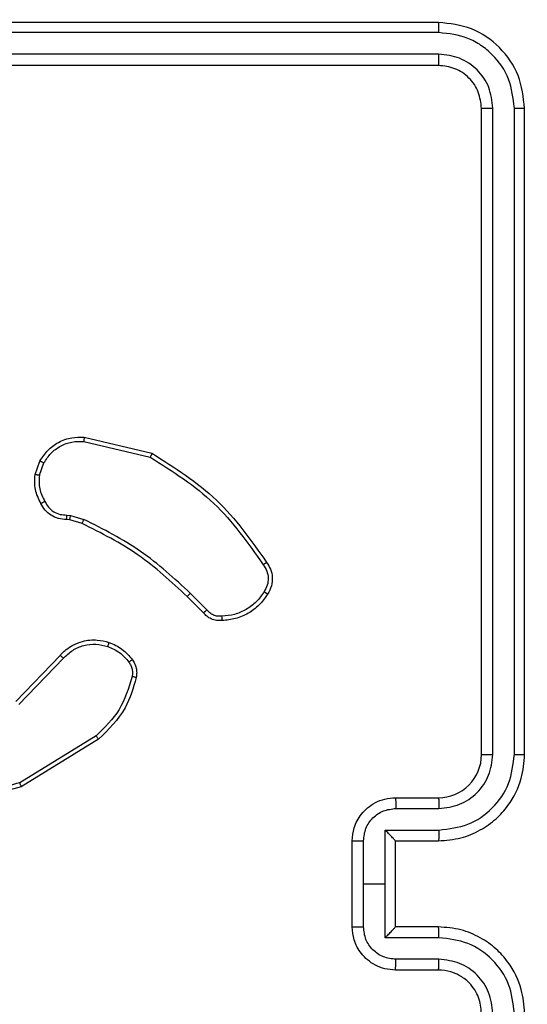
# Model space of a CAD drawing. Units: millimetres. Extents: x 125 to 1787, y 1408 to 2381.
# Drawn here: x 960 to 962, y 1686 to 1691 of the extents above; entities that cross this region are included whole.
import ezdxf

# ---------------------------------------------------------------- set-up
doc = ezdxf.new("R2010")
doc.units = ezdxf.units.MM
doc.header["$LTSCALE"] = 100
doc.header["$PDSIZE"] = -1
doc.layers.add('VP-DIM', color=7, linetype='Continuous')
doc.layers.add('VP-EQ', color=7, linetype='Continuous', true_color=0x8a3492)
doc.dimstyles.get("Standard").update_dxf_attribs({"dimtxt": 14, "dimasz": 20, "dimexe": 20, "dimexo": 50, "dimgap": 20, "dimtad": 0, "dimdec": 0, "dimzin": 0, "dimdsep": 46, "dimtxsty": 'Standard', "dimcen": -0.09, "dimadec": 0, "dimazin": 0, "dimtfac": 1, "dimtdec": 4, "dimtofl": 0, "dimtmove": 0, "dimatfit": 3, "dimfxl": 70, "dimfxlon": 1, "dimtolj": 1, "dimtzin": 0, "dimarcsym": 0})

# ---------------------------------------------------------------- blocks, each defined once
blk = doc.blocks.new('1406')
at = {"color": 7, "linetype": 'Continuous', "lineweight": 25}
for p, q in [((961.5919, 1690.8943), (958.5919, 1690.8943)), ((961.5943, 1690.8469), (958.5923, 1690.8468)), ((961.5943, 1690.7468), (958.5923, 1690.7468)), ((961.5919, 1690.6943), (958.5919, 1690.6943)), ((961.7919, 1687.4943), (961.7919, 1690.4943)), ((961.8444, 1687.4947), (961.8444, 1690.4966)), ((961.9445, 1687.4947), (961.9445, 1690.4967)), ((961.9919, 1687.4943), (961.9919, 1690.4943)), ((959.9468, 1688.9683), (960.2619, 1688.8935)), ((959.9455, 1688.9489), (960.254, 1688.8758)), ((959.7193, 1688.7943), (959.7422, 1688.8577)), ((959.7395, 1688.7912), (959.7603, 1688.8488)), ((959.8676, 1688.6069), (959.8839, 1688.6046)), ((959.8839, 1688.6046), (959.9462, 1688.5867)), ((959.8806, 1688.5844), (959.8662, 1688.5864)), ((959.9375, 1688.568), (959.8806, 1688.5844)), ((960.5014, 1688.1532), (960.4256, 1688.2289)), ((960.5171, 1688.1666), (960.4405, 1688.2433)), ((959.6297, 1687.7417), (959.8356, 1687.9553)), ((959.6435, 1687.727), (959.8511, 1687.9423)), ((960.0023, 1687.5813), (959.6481, 1687.3642)), ((960.0144, 1687.5657), (959.6555, 1687.3456)), ((961.3919, 1687.2943), (961.5919, 1687.2943)), ((961.3941, 1687.2445), (961.5942, 1687.2445)), ((961.344, 1687.1444), (961.5942, 1687.1444)), ((961.344, 1686.8943), (961.344, 1687.1444)), ((961.1919, 1686.6943), (961.1919, 1687.0943)), ((961.244, 1686.8943), (961.244, 1687.0944)), ((961.3919, 1687.0943), (961.5919, 1687.0943)), ((961.3919, 1687.0943), (961.3919, 1687.0943)), ((961.3919, 1686.6943), (961.3919, 1687.0943)), ((961.244, 1686.6942), (961.244, 1686.8943)), ((961.244, 1686.8943), (961.344, 1686.8943)), ((961.344, 1686.6441), (961.344, 1686.8943)), ((961.5919, 1686.6943), (961.3919, 1686.6943)), ((961.3919, 1686.6943), (961.3919, 1686.6942)), ((961.5942, 1686.6441), (961.344, 1686.6441)), ((961.5942, 1686.5441), (961.3941, 1686.5441)), ((961.5919, 1686.4943), (961.3919, 1686.4943))]:
    blk.add_line(p, q, dxfattribs=at)
blk.add_arc((961.5919, 1687.4943), 0.2, 269.9994, 0.0013, dxfattribs=at)
for points, knots in [([(961.5943, 1690.8469), (961.5942, 1690.8539), (961.5941, 1690.868), (961.5935, 1690.8835), (961.5927, 1690.8926), (961.5922, 1690.8937), (961.5919, 1690.8943)], [0, 0, 0, 0, 0.279847, 0.559131, 0.779564, 1, 1, 1, 1]), ([(961.9919, 1690.4943), (961.9859, 1690.5467), (961.9739, 1690.6515), (961.8813, 1690.7838), (961.7491, 1690.8763), (961.6443, 1690.8883), (961.5919, 1690.8943)], [0, 0, 0, 0, 0.250149, 0.500126, 0.750043, 1, 1, 1, 1]), ([(961.9445, 1690.4967), (961.939, 1690.5423), (961.9279, 1690.6337), (961.8607, 1690.7313), (961.7904, 1690.7895), (961.7091, 1690.8339), (961.6402, 1690.8417), (961.5943, 1690.8469)], [0, 0, 0, 0, 0.24962, 0.499219, 0.623817, 0.749845, 1, 1, 1, 1]), ([(961.5919, 1690.6943), (961.5923, 1690.6953), (961.593, 1690.6974), (961.5938, 1690.7115), (961.5942, 1690.7289), (961.5943, 1690.7408), (961.5943, 1690.7468)], [0, 0, 0, 0, 0.279777, 0.55903, 0.779468, 1, 1, 1, 1]), ([(961.8444, 1690.4966), (961.8407, 1690.5294), (961.8352, 1690.5787), (961.8034, 1690.6367), (961.7619, 1690.687), (961.6921, 1690.735), (961.6269, 1690.7429), (961.5943, 1690.7468)], [0, 0, 0, 0, 0.250152, 0.376174, 0.500778, 0.750384, 1, 1, 1, 1]), ([(961.7919, 1690.4943), (961.7889, 1690.5205), (961.7829, 1690.5729), (961.7366, 1690.639), (961.6705, 1690.6853), (961.6181, 1690.6913), (961.5919, 1690.6943)], [0, 0, 0, 0, 0.2502076, 0.5001247, 0.749985, 1, 1, 1, 1]), ([(961.7919, 1690.4943), (961.7929, 1690.4946), (961.795, 1690.4954), (961.8091, 1690.4962), (961.8265, 1690.4966), (961.8385, 1690.4966), (961.8444, 1690.4966)], [0, 0, 0, 0, 0.279828, 0.559018, 0.779456, 1, 1, 1, 1]), ([(961.9445, 1690.4967), (961.9515, 1690.4966), (961.9656, 1690.4965), (961.9811, 1690.4958), (961.9902, 1690.4951), (961.9913, 1690.4945), (961.9919, 1690.4943)], [0, 0, 0, 0, 0.279869, 0.559151, 0.779583, 1, 1, 1, 1]), ([(959.7422, 1688.8577), (959.7535, 1688.875), (959.7759, 1688.9096), (959.8279, 1688.9471), (959.8866, 1688.969), (959.9278, 1688.9685), (959.9468, 1688.9683)], [0, 0, 0, 0, 0.250046, 0.500001, 0.769734, 1, 1, 1, 1]), ([(959.9468, 1688.9683), (959.9468, 1688.968), (959.9469, 1688.9674), (959.9466, 1688.963), (959.9461, 1688.9566), (959.9457, 1688.9515), (959.9455, 1688.9489)], [0, 0, 0, 0, 0.249971, 0.499894, 0.749557, 1, 1, 1, 1]), ([(959.7603, 1688.8488), (959.7705, 1688.8644), (959.7908, 1688.8957), (959.8367, 1688.9289), (959.8895, 1688.9491), (959.9268, 1688.949), (959.9455, 1688.9489)], [0, 0, 0, 0, 0.250055, 0.500014, 0.749949, 1, 1, 1, 1]), ([(960.2619, 1688.8935), (960.2618, 1688.8933), (960.2617, 1688.8928), (960.2606, 1688.8902), (960.2592, 1688.887), (960.2577, 1688.8838), (960.256, 1688.88), (960.2547, 1688.8772), (960.254, 1688.8758)], [0, 0, 0, 0, 0.201261, 0.434819, 0.563773, 0.700944, 0.846381, 1, 1, 1, 1]), ([(960.254, 1688.8758), (960.358, 1688.8099), (960.5659, 1688.6779), (960.7076, 1688.4765), (960.7784, 1688.3759)], [0, 0, 0, 0, 0.500005, 1, 1, 1, 1]), ([(960.2619, 1688.8935), (960.3675, 1688.8268), (960.5786, 1688.6934), (960.7223, 1688.4891), (960.7942, 1688.3869)], [0, 0, 0, 0, 0.500004, 1, 1, 1, 1]), ([(959.7422, 1688.8577), (959.7426, 1688.8576), (959.7434, 1688.8574), (959.7483, 1688.8551), (959.7542, 1688.8521), (959.7583, 1688.8499), (959.7603, 1688.8488)], [0, 0, 0, 0, 0.279878, 0.559128, 0.77946, 1, 1, 1, 1]), ([(959.7468, 1688.6605), (959.7361, 1688.6816), (959.7148, 1688.7237), (959.7178, 1688.7707), (959.7193, 1688.7943)], [0, 0, 0, 0, 0.500012, 1, 1, 1, 1]), ([(959.7395, 1688.7912), (959.738, 1688.7914), (959.7351, 1688.792), (959.731, 1688.7927), (959.7274, 1688.7932), (959.7235, 1688.7939), (959.7202, 1688.7943), (959.7196, 1688.7943), (959.7193, 1688.7943)], [0, 0, 0, 0, 0.141279, 0.278171, 0.410322, 0.537438, 0.777598, 1, 1, 1, 1]), ([(959.7395, 1688.7912), (959.7382, 1688.7699), (959.7357, 1688.7273), (959.7552, 1688.6894), (959.765, 1688.6704)], [0, 0, 0, 0, 0.500005, 1, 1, 1, 1]), ([(959.7468, 1688.6605), (959.747, 1688.6607), (959.7475, 1688.661), (959.7507, 1688.6627), (959.7542, 1688.6646), (959.7574, 1688.6664), (959.7611, 1688.6684), (959.7637, 1688.6697), (959.765, 1688.6704)], [0, 0, 0, 0, 0.227015, 0.468814, 0.595617, 0.726558, 0.861441, 1, 1, 1, 1]), ([(959.8662, 1688.5864), (959.8533, 1688.587), (959.8277, 1688.5883), (959.7929, 1688.6045), (959.7643, 1688.6286), (959.7526, 1688.65), (959.7468, 1688.6605)], [0, 0, 0, 0, 0.25936, 0.51247, 0.759366, 1, 1, 1, 1]), ([(959.765, 1688.6704), (959.7701, 1688.661), (959.7803, 1688.642), (959.8054, 1688.6212), (959.8353, 1688.608), (959.8568, 1688.6073), (959.8676, 1688.6069)], [0, 0, 0, 0, 0.250063, 0.500001, 0.74993, 1, 1, 1, 1]), ([(959.8662, 1688.5864), (959.8663, 1688.5867), (959.8664, 1688.5873), (959.8667, 1688.5908), (959.867, 1688.5948), (959.8672, 1688.5985), (959.8674, 1688.6026), (959.8675, 1688.6055), (959.8676, 1688.6069)], [0, 0, 0, 0, 0.2278531, 0.4700764, 0.5968608, 0.7274669, 0.861966, 1, 1, 1, 1]), ([(959.8806, 1688.5844), (959.8808, 1688.5848), (959.881, 1688.5856), (959.8819, 1688.591), (959.8829, 1688.5977), (959.8836, 1688.6023), (959.8839, 1688.6046)], [0, 0, 0, 0, 0.279777, 0.559026, 0.779494, 1, 1, 1, 1]), ([(959.9375, 1688.568), (959.9377, 1688.5684), (959.9381, 1688.5691), (959.9405, 1688.5741), (959.9433, 1688.5803), (959.9452, 1688.5845), (959.9462, 1688.5867)], [0, 0, 0, 0, 0.279801, 0.559152, 0.779462, 1, 1, 1, 1]), ([(960.4256, 1688.2289), (960.3522, 1688.2968), (960.2053, 1688.4326), (960.0268, 1688.5229), (959.9375, 1688.568)], [0, 0, 0, 0, 0.499999, 1, 1, 1, 1]), ([(960.4405, 1688.2433), (960.3661, 1688.312), (960.2172, 1688.4494), (960.0366, 1688.5409), (959.9462, 1688.5867)], [0, 0, 0, 0, 0.499999, 1, 1, 1, 1]), ([(960.7942, 1688.3869), (960.794, 1688.3868), (960.7936, 1688.3865), (960.7909, 1688.3846), (960.7878, 1688.3824), (960.785, 1688.3805), (960.7819, 1688.3782), (960.7796, 1688.3767), (960.7784, 1688.3759)], [0, 0, 0, 0, 0.228311, 0.470404, 0.597052, 0.727746, 0.862096, 1, 1, 1, 1]), ([(960.7784, 1688.3759), (960.7846, 1688.3664), (960.797, 1688.3476), (960.803, 1688.3139), (960.7992, 1688.2799), (960.7882, 1688.2603), (960.7826, 1688.2505)], [0, 0, 0, 0, 0.250069, 0.499998, 0.749923, 1, 1, 1, 1]), ([(960.7942, 1688.3869), (960.8009, 1688.3767), (960.8146, 1688.3558), (960.8224, 1688.3175), (960.8191, 1688.2763), (960.8057, 1688.2518), (960.7987, 1688.2393)], [0, 0, 0, 0, 0.2302637, 0.4736909, 0.7302618, 1, 1, 1, 1]), ([(960.4256, 1688.2289), (960.4257, 1688.2289), (960.4258, 1688.229), (960.4268, 1688.2299), (960.4281, 1688.2312), (960.43, 1688.233), (960.4323, 1688.2352), (960.4348, 1688.2378), (960.4376, 1688.2405), (960.4395, 1688.2424), (960.4405, 1688.2433)], [0, 0, 0, 0, 0.125024, 0.250288, 0.375393, 0.500046, 0.624804, 0.749925, 0.874905, 1, 1, 1, 1]), ([(960.7826, 1688.2505), (960.7713, 1688.2343), (960.7486, 1688.202), (960.7006, 1688.1666), (960.6459, 1688.1426), (960.6065, 1688.1391), (960.5869, 1688.1373)], [0, 0, 0, 0, 0.250034, 0.500002, 0.749969, 1, 1, 1, 1]), ([(960.7987, 1688.2393), (960.7865, 1688.2219), (960.762, 1688.1871), (960.7102, 1688.1489), (960.6513, 1688.123), (960.6089, 1688.119), (960.5877, 1688.117)], [0, 0, 0, 0, 0.2500096, 0.5000084, 0.7500079, 1, 1, 1, 1]), ([(960.7987, 1688.2393), (960.7986, 1688.2395), (960.7982, 1688.2399), (960.7956, 1688.2419), (960.7925, 1688.244), (960.7896, 1688.2459), (960.7863, 1688.2482), (960.7839, 1688.2497), (960.7826, 1688.2505)], [0, 0, 0, 0, 0.222585, 0.462748, 0.589826, 0.721863, 0.85864, 1, 1, 1, 1]), ([(960.5014, 1688.1532), (960.5016, 1688.1533), (960.502, 1688.1536), (960.5045, 1688.1557), (960.5075, 1688.1583), (960.5104, 1688.1608), (960.5136, 1688.1636), (960.516, 1688.1656), (960.5171, 1688.1666)], [0, 0, 0, 0, 0.213105, 0.45016, 0.577893, 0.712512, 0.853114, 1, 1, 1, 1]), ([(960.5877, 1688.117), (960.5791, 1688.1166), (960.5619, 1688.1159), (960.5376, 1688.1235), (960.5166, 1688.1359), (960.5064, 1688.1475), (960.5014, 1688.1532)], [0, 0, 0, 0, 0.262905, 0.524957, 0.770672, 1, 1, 1, 1]), ([(960.5869, 1688.1373), (960.5802, 1688.1369), (960.567, 1688.1362), (960.5477, 1688.1417), (960.5302, 1688.1516), (960.5215, 1688.1616), (960.5171, 1688.1666)], [0, 0, 0, 0, 0.250042, 0.499966, 0.74998, 1, 1, 1, 1]), ([(960.5877, 1688.117), (960.5878, 1688.1173), (960.5879, 1688.118), (960.5878, 1688.1225), (960.5875, 1688.1281), (960.5872, 1688.1332), (960.587, 1688.1359), (960.5869, 1688.1373)], [0, 0, 0, 0, 0.241809, 0.488841, 0.740888, 0.86979, 1, 1, 1, 1]), ([(959.8356, 1687.9553), (959.8388, 1687.9587), (959.8477, 1687.9685), (959.8668, 1687.9852), (959.8978, 1688.0054), (959.9456, 1688.0241), (960.0041, 1688.0307), (960.0444, 1688.0203), (960.0625, 1688.0156)], [0, 0, 0, 0, 0.056643, 0.159019, 0.307045, 0.500611, 0.775366, 1, 1, 1, 1]), ([(959.8511, 1687.9423), (959.8648, 1687.9554), (959.892, 1687.9814), (959.9448, 1688.0033), (960.0016, 1688.0107), (960.0382, 1688.0015), (960.0565, 1687.9969)], [0, 0, 0, 0, 0.249963, 0.499956, 0.749846, 1, 1, 1, 1]), ([(960.0625, 1688.0156), (960.0624, 1688.0153), (960.0623, 1688.0147), (960.061, 1688.0104), (960.059, 1688.0043), (960.0573, 1687.9994), (960.0565, 1687.9969)], [0, 0, 0, 0, 0.2501249, 0.4999142, 0.7494896, 1, 1, 1, 1]), ([(960.0565, 1687.9969), (960.0757, 1687.9885), (960.1143, 1687.9717), (960.1417, 1687.9398), (960.1554, 1687.9238)], [0, 0, 0, 0, 0.50002, 1, 1, 1, 1]), ([(960.0625, 1688.0156), (960.0836, 1688.0064), (960.126, 1687.988), (960.156, 1687.9528), (960.171, 1687.9353)], [0, 0, 0, 0, 0.499989, 1, 1, 1, 1]), ([(959.8356, 1687.9553), (959.836, 1687.9551), (959.8367, 1687.9546), (959.8408, 1687.9512), (959.8459, 1687.9469), (959.8494, 1687.9439), (959.8511, 1687.9423)], [0, 0, 0, 0, 0.279779, 0.558958, 0.779391, 1, 1, 1, 1]), ([(960.171, 1687.9353), (960.1707, 1687.935), (960.1701, 1687.9346), (960.166, 1687.9315), (960.1608, 1687.9278), (960.1572, 1687.9251), (960.1554, 1687.9238)], [0, 0, 0, 0, 0.27967, 0.55901, 0.779409, 1, 1, 1, 1]), ([(960.1554, 1687.9238), (960.1585, 1687.9188), (960.1649, 1687.9088), (960.1701, 1687.8917), (960.1724, 1687.874), (960.1707, 1687.8623), (960.1699, 1687.8564)], [0, 0, 0, 0, 0.24992, 0.499986, 0.750056, 1, 1, 1, 1]), ([(960.171, 1687.9353), (960.1749, 1687.9293), (960.1826, 1687.9172), (960.1893, 1687.8963), (960.1921, 1687.8743), (960.19, 1687.8596), (960.1889, 1687.8521)], [0, 0, 0, 0, 0.2439226, 0.4919018, 0.7439228, 1, 1, 1, 1]), ([(960.1699, 1687.8564), (960.1538, 1687.8034), (960.1215, 1687.6973), (960.042, 1687.62), (960.0023, 1687.5813)], [0, 0, 0, 0, 0.499992, 1, 1, 1, 1]), ([(960.1889, 1687.8521), (960.1749, 1687.8035), (960.1429, 1687.6928), (960.0606, 1687.6114), (960.0144, 1687.5657)], [0, 0, 0, 0, 0.439108, 1, 1, 1, 1]), ([(960.1889, 1687.8521), (960.1886, 1687.8522), (960.1881, 1687.8525), (960.1837, 1687.8535), (960.1774, 1687.8548), (960.1724, 1687.8559), (960.1699, 1687.8564)], [0, 0, 0, 0, 0.250111, 0.499885, 0.749858, 1, 1, 1, 1]), ([(960.0144, 1687.5657), (960.0143, 1687.5659), (960.014, 1687.5665), (960.0113, 1687.5701), (960.0072, 1687.5753), (960.0039, 1687.5793), (960.0023, 1687.5813)], [0, 0, 0, 0, 0.250206, 0.499931, 0.749782, 1, 1, 1, 1]), ([(961.5919, 1687.0943), (961.627, 1687.097), (961.6947, 1687.1021), (961.7858, 1687.1405), (961.8596, 1687.1928), (961.9297, 1687.2707), (961.982, 1687.373), (961.9889, 1687.4572), (961.9919, 1687.4943)], [0, 0, 0, 0, 0.167663, 0.323201, 0.46661, 0.597875, 0.823049, 1, 1, 1, 1]), ([(961.5942, 1687.1444), (961.6401, 1687.1498), (961.7318, 1687.1604), (961.8476, 1687.2412), (961.9277, 1687.3573), (961.9389, 1687.4489), (961.9445, 1687.4947)], [0, 0, 0, 0, 0.250457, 0.500148, 0.750096, 1, 1, 1, 1]), ([(961.5942, 1687.2445), (961.627, 1687.2483), (961.6925, 1687.2559), (961.7752, 1687.3136), (961.8324, 1687.3966), (961.8404, 1687.462), (961.8444, 1687.4947)], [0, 0, 0, 0, 0.250447, 0.500143, 0.750096, 1, 1, 1, 1]), ([(961.7919, 1687.4943), (961.7921, 1687.4943), (961.7925, 1687.4944), (961.7957, 1687.4944), (961.8006, 1687.4945), (961.8072, 1687.4946), (961.8153, 1687.4946), (961.8244, 1687.4946), (961.8342, 1687.4947), (961.841, 1687.4947), (961.8444, 1687.4947)], [0, 0, 0, 0, 0.125035, 0.250218, 0.375225, 0.499999, 0.624734, 0.749806, 0.874951, 1, 1, 1, 1]), ([(961.9445, 1687.4947), (961.9507, 1687.4947), (961.9633, 1687.4946), (961.979, 1687.4946), (961.9897, 1687.4944), (961.9912, 1687.4943), (961.9919, 1687.4943)], [0, 0, 0, 0, 0.2500806, 0.4999614, 0.7498207, 1, 1, 1, 1]), ([(959.6555, 1687.3456), (959.6096, 1687.3315), (959.5217, 1687.3044), (959.389, 1687.315), (959.2748, 1687.3521), (959.2136, 1687.396), (959.1846, 1687.4167)], [0, 0, 0, 0, 0.286576, 0.548803, 0.786617, 1, 1, 1, 1]), ([(959.6481, 1687.3642), (959.6099, 1687.3521), (959.5336, 1687.3278), (959.4124, 1687.3316), (959.2955, 1687.3637), (959.2299, 1687.4097), (959.1971, 1687.4327)], [0, 0, 0, 0, 0.249979, 0.499964, 0.749895, 1, 1, 1, 1]), ([(959.6555, 1687.3456), (959.6554, 1687.3459), (959.6552, 1687.3466), (959.6535, 1687.3508), (959.6511, 1687.3569), (959.6491, 1687.3618), (959.6481, 1687.3642)], [0, 0, 0, 0, 0.250015, 0.499971, 0.74981, 1, 1, 1, 1]), ([(961.1919, 1687.0943), (961.1937, 1687.1145), (961.1976, 1687.1588), (961.2264, 1687.2111), (961.2626, 1687.2489), (961.2992, 1687.2733), (961.3432, 1687.2908), (961.3753, 1687.2931), (961.3919, 1687.2943)], [0, 0, 0, 0, 0.19268, 0.423081, 0.553041, 0.692523, 0.841497, 1, 1, 1, 1]), ([(961.3919, 1687.2943), (961.3922, 1687.2933), (961.3929, 1687.2914), (961.3936, 1687.2782), (961.394, 1687.2617), (961.394, 1687.2502), (961.3941, 1687.2445)], [0, 0, 0, 0, 0.279896, 0.559045, 0.779487, 1, 1, 1, 1]), ([(961.5919, 1687.2943), (961.5922, 1687.2935), (961.5928, 1687.292), (961.5936, 1687.2806), (961.5941, 1687.2641), (961.5942, 1687.251), (961.5942, 1687.2445)], [0, 0, 0, 0, 0.250269, 0.500029, 0.749846, 1, 1, 1, 1]), ([(961.244, 1687.0944), (961.2463, 1687.1141), (961.2508, 1687.1534), (961.2855, 1687.2031), (961.3353, 1687.2373), (961.3745, 1687.2421), (961.3941, 1687.2445)], [0, 0, 0, 0, 0.250427, 0.500123, 0.750068, 1, 1, 1, 1]), ([(961.3919, 1687.0943), (961.3917, 1687.0947), (961.3913, 1687.0955), (961.3879, 1687.0993), (961.3827, 1687.105), (961.3736, 1687.1144), (961.3605, 1687.1279), (961.3495, 1687.1389), (961.344, 1687.1444)], [0, 0, 0, 0, 0.107414, 0.224237, 0.353428, 0.49744, 0.748491, 1, 1, 1, 1]), ([(961.5942, 1687.1444), (961.5942, 1687.1379), (961.5941, 1687.1248), (961.5936, 1687.1081), (961.5928, 1687.0966), (961.5922, 1687.0951), (961.5919, 1687.0943)], [0, 0, 0, 0, 0.250176, 0.500026, 0.749925, 1, 1, 1, 1]), ([(961.1919, 1687.0943), (961.1921, 1687.0943), (961.1925, 1687.0943), (961.1957, 1687.0943), (961.2005, 1687.0944), (961.207, 1687.0944), (961.215, 1687.0944), (961.2241, 1687.0944), (961.2339, 1687.0944), (961.2406, 1687.0944), (961.244, 1687.0944)], [0, 0, 0, 0, 0.125052, 0.250301, 0.375255, 0.500059, 0.624773, 0.749802, 0.874938, 1, 1, 1, 1]), ([(961.1919, 1686.6943), (961.1921, 1686.6943), (961.1925, 1686.6943), (961.1957, 1686.6942), (961.2005, 1686.6942), (961.207, 1686.6942), (961.215, 1686.6942), (961.2241, 1686.6942), (961.2339, 1686.6942), (961.2406, 1686.6942), (961.244, 1686.6942)], [0, 0, 0, 0, 0.125052, 0.250301, 0.375255, 0.500059, 0.624773, 0.749802, 0.874938, 1, 1, 1, 1]), ([(961.3919, 1686.4943), (961.3753, 1686.4955), (961.3432, 1686.4978), (961.2992, 1686.5153), (961.2626, 1686.5397), (961.2264, 1686.5775), (961.1976, 1686.6298), (961.1937, 1686.6741), (961.1919, 1686.6943)], [0, 0, 0, 0, 0.158502, 0.307476, 0.446959, 0.576918, 0.807319, 1, 1, 1, 1]), ([(961.3941, 1686.5441), (961.3745, 1686.5464), (961.3353, 1686.5512), (961.2855, 1686.5855), (961.2508, 1686.6351), (961.2463, 1686.6745), (961.244, 1686.6942)], [0, 0, 0, 0, 0.249931, 0.499875, 0.749571, 1, 1, 1, 1]), ([(961.344, 1686.6441), (961.3495, 1686.6497), (961.3605, 1686.6607), (961.3736, 1686.6742), (961.3827, 1686.6836), (961.3879, 1686.6893), (961.3913, 1686.6931), (961.3917, 1686.6939), (961.3919, 1686.6942)], [0, 0, 0, 0, 0.251506, 0.502558, 0.64657, 0.775762, 0.892585, 1, 1, 1, 1]), ([(961.5942, 1686.6441), (961.5942, 1686.6507), (961.5941, 1686.6638), (961.5936, 1686.6804), (961.5928, 1686.6919), (961.5922, 1686.6935), (961.5919, 1686.6943)], [0, 0, 0, 0, 0.250178, 0.500034, 0.749928, 1, 1, 1, 1]), ([(961.9919, 1686.2943), (961.9889, 1686.3313), (961.982, 1686.4156), (961.9297, 1686.5179), (961.8596, 1686.5958), (961.7858, 1686.6481), (961.6947, 1686.6865), (961.627, 1686.6916), (961.5919, 1686.6943)], [0, 0, 0, 0, 0.176951, 0.402125, 0.53339, 0.676799, 0.832337, 1, 1, 1, 1]), ([(961.9445, 1686.2939), (961.9389, 1686.3397), (961.9277, 1686.4313), (961.8476, 1686.5474), (961.7318, 1686.6281), (961.6401, 1686.6388), (961.5942, 1686.6441)], [0, 0, 0, 0, 0.249905, 0.499851, 0.749542, 1, 1, 1, 1]), ([(961.3919, 1686.4943), (961.3922, 1686.4952), (961.3929, 1686.4972), (961.3936, 1686.5104), (961.394, 1686.5268), (961.394, 1686.5383), (961.3941, 1686.5441)], [0, 0, 0, 0, 0.279894, 0.559042, 0.779484, 1, 1, 1, 1]), ([(961.5919, 1686.4943), (961.5922, 1686.4951), (961.5928, 1686.4966), (961.5936, 1686.508), (961.5941, 1686.5245), (961.5942, 1686.5375), (961.5942, 1686.5441)], [0, 0, 0, 0, 0.2502683, 0.5000249, 0.7498465, 1, 1, 1, 1]), ([(961.8444, 1686.2939), (961.8404, 1686.3266), (961.8324, 1686.392), (961.7752, 1686.4749), (961.6925, 1686.5326), (961.627, 1686.5402), (961.5942, 1686.5441)], [0, 0, 0, 0, 0.2499017, 0.4998562, 0.7495523, 1, 1, 1, 1]), ([(961.7919, 1686.2943), (961.7894, 1686.3189), (961.7854, 1686.3567), (961.7613, 1686.4029), (961.738, 1686.4325), (961.7128, 1686.4545), (961.6844, 1686.4727), (961.6449, 1686.4899), (961.6113, 1686.4927), (961.5919, 1686.4943)], [0, 0, 0, 0, 0.233625, 0.36002, 0.492479, 0.592723, 0.679021, 0.814854, 1, 1, 1, 1])]:
    blk.add_open_spline(points, degree=3, knots=knots, dxfattribs=at)
blk = doc.blocks.new('*D10')
at = {"layer": 'Defpoints', "color": 0}
for p in [(1265.399, 2240.5271), (1265.399, 1672.6443), (949.0419, 1666.8938)]:
    blk.add_point(p, dxfattribs=at)
at = {"layer": 'VP-DIM', "color": 0, "lineweight": -2}
for p, q in [((949.0419, 2170.5271), (949.0419, 2260.5271)), ((1265.399, 2170.5271), (1265.399, 2260.5271)), ((969.0419, 2240.5271), (1098.0154, 2240.5271)), ((1245.399, 2240.5271), (1170.6821, 2240.5271))]:
    blk.add_line(p, q, dxfattribs=at)
at = {"layer": 'VP-DIM', "color": 0}
for points in [[(969.0419, 2243.8604), (969.0419, 2237.1938), (949.0419, 2240.5271)], [(1245.399, 2237.1938), (1245.399, 2243.8604), (1265.399, 2240.5271)]]:
    blk.add_solid(points, dxfattribs=at)
at = {"layer": 'VP-DIM', "color": 0, "insert": (1134.3487, 2240.5271), "char_height": 14, "attachment_point": 5}
blk.add_mtext('\\A1;316', dxfattribs=at)
blk = doc.blocks.new('*D11')
at = {"layer": 'Defpoints', "color": 0}
for p in [(1465.399, 2361.3713), (1465.399, 1649.8943), (799.0419, 1648.8483)]:
    blk.add_point(p, dxfattribs=at)
at = {"layer": 'VP-DIM', "color": 0, "lineweight": -2}
for p, q in [((799.0419, 2291.3713), (799.0419, 2381.3713)), ((1465.399, 2291.3713), (1465.399, 2381.3713)), ((819.0419, 2361.3713), (1124.3434, 2361.3713)), ((1445.399, 2361.3713), (1201.6767, 2361.3713))]:
    blk.add_line(p, q, dxfattribs=at)
at = {"layer": 'VP-DIM', "color": 0}
for points in [[(819.0419, 2364.7046), (819.0419, 2358.038), (799.0419, 2361.3713)], [(1445.399, 2358.038), (1445.399, 2364.7046), (1465.399, 2361.3713)]]:
    blk.add_solid(points, dxfattribs=at)
at = {"layer": 'VP-DIM', "color": 0, "insert": (1163.0101, 2361.3713), "char_height": 14, "attachment_point": 5}
blk.add_mtext('\\A1;666', dxfattribs=at)

msp = doc.modelspace()

# ---------------------------------------------------------------- block references
at = {"layer": 'VP-EQ'}
msp.add_blockref('1406', (0, 0), dxfattribs=at)

# ---------------------------------------------------------------- dimensions: what is measured, and where the dimension line sits
at = {"layer": 'VP-DIM', "color": 0}
for base, p1, p2, picture, middle in [((1465.399, 2361.3713), (799.0419, 1648.8483), (1465.399, 1649.8943), '*D11', (1163.0101, 2361.3713)), ((1265.399, 2240.5271), (949.0419, 1666.8938), (1265.399, 1672.6443), '*D10', (1134.3487, 2240.5271))]:
    dim = msp.add_linear_dim(base=base, p1=p1, p2=p2, dimstyle='Standard', dxfattribs=at)
    dim.commit()
    dim.dimension.update_dxf_attribs({"geometry": picture, "text_midpoint": middle, "dimtype": 160})

doc.saveas('drawing.dxf')
